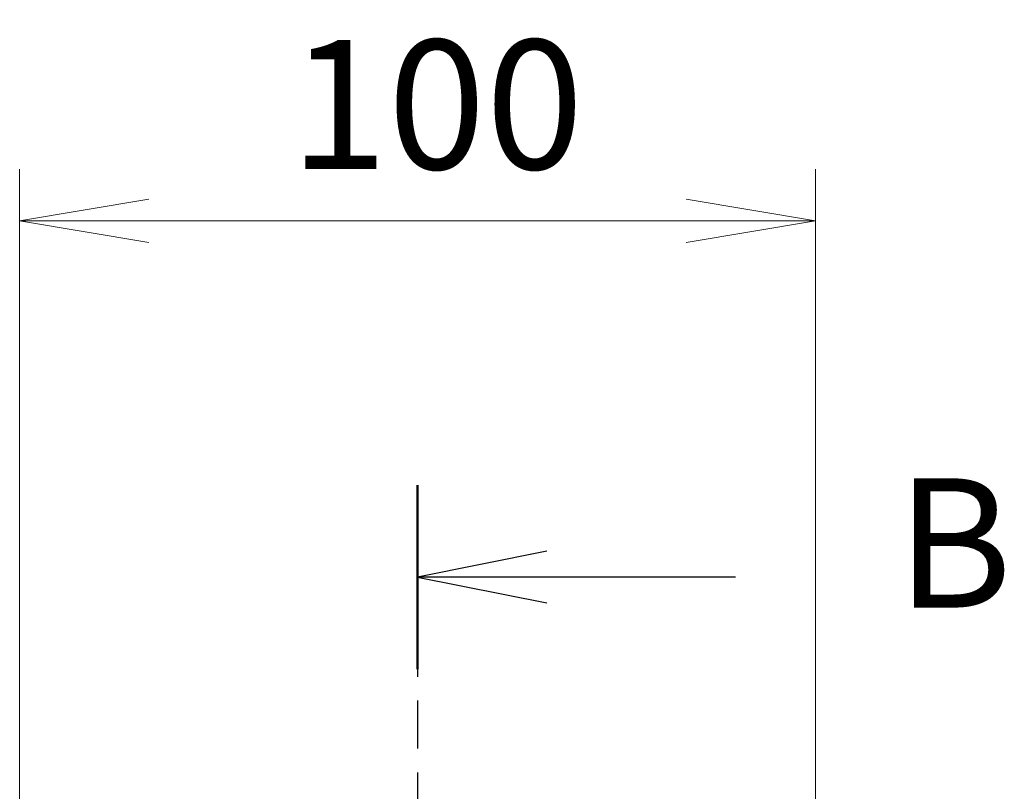
# Model space of a CAD drawing. Units: millimetres. Extents: x 0 to 10226, y 0 to 1826.
# Drawn here: x 2913 to 3037, y 1081 to 1178 of the extents above; entities that cross this region are included whole.
import ezdxf

# ---------------------------------------------------------------- set-up
doc = ezdxf.new("R2010")
doc.units = ezdxf.units.MM
doc.linetypes.add('CHAIN', pattern=[0.3543, 0.2362, -0.0295, 0.0591, -0.0295])
for name, color, linetype, lineweight in [('Dimension (ISO)', 7, 'Continuous', 18), ('Dimension (ISO) @ 1', 7, 'Continuous', 18), ('Section Line (ISO)', 7, 'CHAIN', 25)]:
    doc.layers.add(name, color=color, linetype=linetype, lineweight=lineweight)
doc.styles.add('Note Text (TK)', font='MS PGothic.ttf')
doc.dimstyles.new('Default - Method 1b (TK)', dxfattribs={"dimscale": 5, "dimtxt": 2.5, "dimasz": 2.5, "dimexe": 1, "dimexo": 1.5, "dimgap": 1, "dimtad": 1, "dimtoh": 1, "dimrnd": 1e-08, "dimdsep": 46, "dimtxsty": 'Note Text (TK)', "dimblk": 'OPEN', "dimcen": 0.09, "dimdle": 5, "dimclrd": 100, "dimclre": 100, "dimclrt": 7, "dimadec": 1, "dimazin": 1, "dimtfac": 1, "dimtmove": 0, "dimatfit": 3, "dimldrblk": 'OPEN', "dimfxl": 1, "dimtolj": 1, "dimlwd": -1, "dimlwe": -1, "dimarcsym": 0})

# ---------------------------------------------------------------- blocks, each defined once
blk = doc.blocks.new('2dTransSection55')
at = {"layer": 'Section Line (ISO)', "linetype": 'CHAIN', "ltscale": 15.680265}
blk.add_line((168.01, 180.195), (168.01, 109.973), dxfattribs=at)
at = {"layer": 'Section Line (ISO)', "linetype": 'Continuous', "lineweight": 50}
blk.add_line((168.01, 180.195), (168.01, 176.639), dxfattribs=at)
at = {"layer": 'Section Line (ISO)', "linetype": 'Continuous'}
for p, q in [((170.51, 178.917), (168.01, 178.417)), ((170.51, 178.417), (168.01, 178.417)), ((168.01, 178.417), (170.51, 177.917)), ((174.154, 178.417), (170.51, 178.417))]:
    blk.add_line(p, q, dxfattribs=at)
at = {"layer": 'Section Line (ISO)', "insert": (177.262, 177.047), "char_height": 2.5, "attachment_point": 7, "style": 'Note Text (TK)'}
blk.add_mtext('B', dxfattribs=at)
blk = doc.blocks.new('_Open')
at = {"color": 0, "linetype": 'ByBlock', "lineweight": -2}
for p, q in [((-1, 0.1667), (0, 0)), ((-1, -0.1667), (0, 0)), ((0, 0), (-1, 0))]:
    blk.add_line(p, q, dxfattribs=at)
blk = doc.blocks.new('*D39')
at = {"layer": 'Defpoints', "color": 0}
for p in [(3012.81, 1152.5), (2912.81, 1061.1), (3012.81, 1061.1)]:
    blk.add_point(p, dxfattribs=at)
at = {"layer": 'Dimension (ISO)', "color": 100}
for p, q in [((2912.81, 1070.85), (2912.81, 1159)), ((3012.81, 1070.85), (3012.81, 1159)), ((2929.06, 1152.5), (2996.56, 1152.5))]:
    blk.add_line(p, q, dxfattribs=at)
at = {"layer": 'Dimension (ISO)', "color": 100, "xscale": 16.25, "yscale": 16.25, "zscale": 16.25, "rotation": 180}
blk.add_blockref('_Open', (2912.81, 1152.5), dxfattribs=at)
at = {"layer": 'Dimension (ISO)', "color": 100, "xscale": 16.25, "yscale": 16.25, "zscale": 16.25}
blk.add_blockref('_Open', (3012.81, 1152.5), dxfattribs=at)
at = {"layer": 'Dimension (ISO)', "color": 7, "insert": (2946.75, 1167.12), "char_height": 16.25, "attachment_point": 4, "style": 'Note Text (TK)'}
blk.add_mtext('\\A1;100', dxfattribs=at)

msp = doc.modelspace()

# ---------------------------------------------------------------- block references
at = {"layer": 'Section Line (ISO)', "xscale": 6.5, "yscale": 6.5, "zscale": 6.5}
msp.add_blockref('2dTransSection55', (1870.75, -52), dxfattribs=at)

# ---------------------------------------------------------------- dimensions: what is measured, and where the dimension line sits
at = {"layer": 'Dimension (ISO) @ 1', "color": 100}
dim = msp.add_linear_dim(base=(3012.8138, 1152.4963), p1=(2912.8138, 1061.1043), p2=(3012.8138, 1061.1043), angle=180, dimstyle='Default - Method 1b (TK)', override={"dimscale": 1, "dimtxt": 16.25, "dimasz": 16.25, "dimexe": 6.5, "dimexo": 9.75, "dimgap": 6.5, "dimdec": 2, "dimcen": 0.585, "dimtol": 0, "dimlim": 0, "dimtp": 0, "dimtm": 0, "dimtdec": 2, "dimtix": 0, "dimtofl": 0, "dimtmove": 0, "dimatfit": 1}, dxfattribs=at)
dim.commit()
dim.dimension.update_dxf_attribs({"geometry": '*D39', "text_midpoint": (2962.8138, 1152.4963), "dimtype": 128})

doc.saveas('drawing.dxf')
